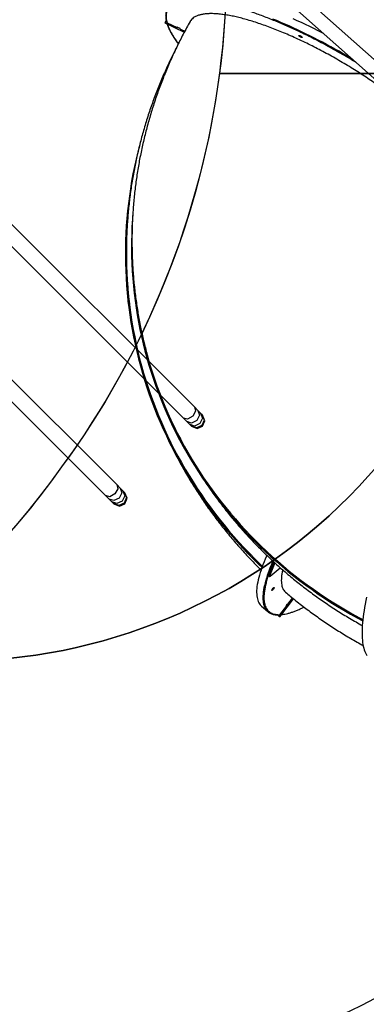
# Model space of a CAD drawing. Units: centimetres. Extents: x 20664 to 24273, y -2529 to -542.
# Drawn here: x 23217 to 23310, y -1881 to -1616 of the extents above; entities that cross this region are included whole.
import ezdxf

# ---------------------------------------------------------------- set-up
doc = ezdxf.new("R2010")
doc.units = ezdxf.units.CM
doc.layers.add('VP-DIM', color=7, linetype='Continuous')
doc.layers.add('VP-HIC', color=6, linetype='Continuous')
doc.layers.add('VP-EQ', color=7, linetype='Continuous', true_color=0x8a3492)
doc.dimstyles.new('Strefa', dxfattribs={"dimtxt": 14, "dimasz": 20, "dimexe": 20, "dimexo": 50, "dimgap": 20, "dimtad": 0, "dimdec": 0, "dimzin": 0, "dimdsep": 46, "dimtxsty": 'Standard', "dimcen": 0.09, "dimadec": 0, "dimazin": 0, "dimtfac": 1, "dimtdec": 4, "dimtofl": 0, "dimtmove": 0, "dimatfit": 3, "dimfxl": 70, "dimfxlon": 1, "dimtolj": 1, "dimtzin": 0, "dimarcsym": 0})

# ---------------------------------------------------------------- blocks, each defined once
blk = doc.blocks.new('*D69')
at = {"layer": 'Defpoints', "color": 0}
for p in [(23133.96, -959.19), (24109.4, -959.19), (23046.03, -2358.1)]:
    blk.add_point(p, dxfattribs=at)
at = {"layer": 'VP-DIM', "color": 0, "lineweight": -2}
for p, q in [((24009.4, -959.19), (24159.4, -959.19)), ((24109.4, -1009.19), (24109.4, -1566.68)), ((24109.4, -2308.1), (24109.4, -1696.68)), ((24009.4, -2358.1), (24159.4, -2358.1))]:
    blk.add_line(p, q, dxfattribs=at)
at = {"layer": 'VP-DIM', "color": 0}
for points in [[(24117.74, -1009.19), (24101.07, -1009.19), (24109.4, -959.19)], [(24101.07, -2308.1), (24117.74, -2308.1), (24109.4, -2358.1)]]:
    blk.add_solid(points, dxfattribs=at)
at = {"layer": 'VP-DIM', "color": 0, "insert": (24109.4, -1631.68), "char_height": 30, "attachment_point": 5, "rotation": 90}
blk.add_mtext('\\A1;1400', dxfattribs=at)
blk = doc.blocks.new('*D70')
at = {"layer": 'Defpoints', "color": 0}
for p in [(23862.22, -591.73), (22016.04, -1614.78), (23862.22, -1948)]:
    blk.add_point(p, dxfattribs=at)
at = {"layer": 'VP-DIM', "color": 0, "lineweight": -2}
for p, q in [((22016.04, -691.73), (22016.04, -541.73)), ((23862.22, -691.73), (23862.22, -541.73)), ((22066.04, -591.73), (22894.43, -591.73)), ((23812.22, -591.73), (23034.43, -591.73))]:
    blk.add_line(p, q, dxfattribs=at)
at = {"layer": 'VP-DIM', "color": 0}
for points in [[(22066.04, -583.39), (22066.04, -600.06), (22016.04, -591.73)], [(23812.22, -600.06), (23812.22, -583.39), (23862.22, -591.73)]]:
    blk.add_solid(points, dxfattribs=at)
at = {"layer": 'VP-DIM', "color": 0, "insert": (22964.43, -591.73), "char_height": 30, "attachment_point": 5}
blk.add_mtext('\\A1;1846', dxfattribs=at)
blk = doc.blocks.new('*D71')
at = {"layer": 'Defpoints', "color": 0}
for p in [(23696.65, -675.12), (22221.75, -1687.36), (23696.65, -1866.63)]:
    blk.add_point(p, dxfattribs=at)
at = {"layer": 'VP-DIM', "color": 0, "lineweight": -2}
for p, q in [((22221.75, -775.12), (22221.75, -625.12)), ((23696.65, -775.12), (23696.65, -625.12)), ((22271.75, -675.12), (22889.2, -675.12)), ((23646.65, -675.12), (23029.2, -675.12))]:
    blk.add_line(p, q, dxfattribs=at)
at = {"layer": 'VP-DIM', "color": 0}
for points in [[(22271.75, -666.78), (22271.75, -683.45), (22221.75, -675.12)], [(23646.65, -683.45), (23646.65, -666.78), (23696.65, -675.12)]]:
    blk.add_solid(points, dxfattribs=at)
at = {"layer": 'VP-DIM', "color": 0, "insert": (22959.2, -675.12), "char_height": 30, "attachment_point": 5}
blk.add_mtext('\\A1;1475', dxfattribs=at)
blk = doc.blocks.new('*D72')
at = {"layer": 'Defpoints', "color": 0}
for p in [(23153.65, -757.33), (23117.28, -2529.27), (24223.3, -2529.27)]:
    blk.add_point(p, dxfattribs=at)
at = {"layer": 'VP-DIM', "color": 0, "lineweight": -2}
for p, q in [((24123.3, -757.33), (24273.3, -757.33)), ((24223.3, -807.33), (24223.3, -1557.61)), ((24223.3, -2479.27), (24223.3, -1697.61)), ((24123.3, -2529.27), (24273.3, -2529.27))]:
    blk.add_line(p, q, dxfattribs=at)
at = {"layer": 'VP-DIM', "color": 0}
for points in [[(24231.64, -807.33), (24214.97, -807.33), (24223.3, -757.33)], [(24214.97, -2479.27), (24231.64, -2479.27), (24223.3, -2529.27)]]:
    blk.add_solid(points, dxfattribs=at)
at = {"layer": 'VP-DIM', "color": 0, "insert": (24223.3, -1627.61), "char_height": 30, "attachment_point": 5, "rotation": 90}
blk.add_mtext('\\A1;1772', dxfattribs=at)
blk = doc.blocks.new('1741_')
at = {"layer": 'VP-EQ', "color": 7}
for p, q in [((211.82, -34.78), (278.17, -101.12)), ((275.2, -104.09), (208.85, -37.75)), ((190.93, -55.68), (257.27, -122.02)), ((254.3, -124.99), (187.96, -58.65)), ((278.45, -102.28), (277.7, -103.63)), ((278.17, -101.12), (279.12, -102.08)), ((278.17, -101.12), (278.45, -102.28)), ((279.52, -103.35), (278.82, -104.75)), ((279.12, -102.08), (279.79, -102.75)), ((279.12, -102.08), (279.52, -103.35)), ((279.79, -102.75), (280.21, -103.17)), ((279.79, -102.75), (280.32, -104.14)), ((280.21, -103.17), (280.36, -103.32)), ((280.21, -103.17), (280.81, -104.64)), ((280.98, -104.81), (280.36, -103.32)), ((276.15, -105.05), (275.2, -104.09)), ((276.35, -104.38), (275.2, -104.09)), ((276.82, -105.72), (276.15, -105.05)), ((277.42, -105.45), (276.15, -105.05)), ((277.7, -103.63), (276.35, -104.38)), ((277.24, -106.14), (276.82, -105.72)), ((278.22, -106.24), (276.82, -105.72)), ((278.82, -104.75), (277.42, -105.45)), ((279.66, -105.59), (278.22, -106.24)), ((280.32, -104.14), (279.66, -105.59)), ((280.81, -104.64), (280.19, -106.11)), ((280.36, -106.29), (280.98, -104.81)), ((277.39, -106.29), (277.24, -106.14)), ((278.71, -106.74), (277.24, -106.14)), ((277.39, -106.29), (278.88, -106.91)), ((280.19, -106.11), (278.71, -106.74)), ((278.88, -106.91), (280.36, -106.29)), ((256.8, -124.52), (255.45, -125.27)), ((257.55, -123.17), (256.8, -124.52)), ((257.27, -122.02), (258.22, -122.97)), ((257.27, -122.02), (257.55, -123.17)), ((258.62, -124.24), (257.92, -125.64)), ((258.22, -122.97), (258.9, -123.65)), ((258.22, -122.97), (258.62, -124.24)), ((258.9, -123.65), (259.32, -124.07)), ((258.9, -123.65), (259.42, -125.04)), ((259.32, -124.07), (259.47, -124.22)), ((259.32, -124.07), (259.91, -125.53)), ((260.08, -125.7), (259.47, -124.22)), ((255.25, -125.94), (254.3, -124.99)), ((255.45, -125.27), (254.3, -124.99)), ((255.93, -126.62), (255.25, -125.94)), ((256.52, -126.34), (255.25, -125.94)), ((256.35, -127.04), (255.93, -126.62)), ((257.32, -127.14), (255.93, -126.62)), ((256.5, -127.19), (256.35, -127.04)), ((257.81, -127.63), (256.35, -127.04)), ((256.5, -127.19), (257.98, -127.8)), ((257.92, -125.64), (256.52, -126.34)), ((258.77, -126.49), (257.32, -127.14)), ((259.29, -127.01), (257.81, -127.63)), ((257.98, -127.8), (259.47, -127.19)), ((259.42, -125.04), (258.77, -126.49)), ((259.91, -125.53), (259.29, -127.01)), ((259.47, -127.19), (260.08, -125.7))]:
    blk.add_line(p, q, dxfattribs=at)
blk = doc.blocks.new('S32')
at = {"color": 7, "linetype": 'Continuous', "lineweight": 25}
for p, q in [((19059.88, -3163.24), (18960.4, -3074.64)), ((18957.71, -3077.33), (19057.7, -3166.38)), ((18959.28, -3112.89), (18958.92, -3113.53)), ((18958.92, -3113.53), (18964.15, -3116.01)), ((18958.92, -3113.54), (18958.92, -3113.53)), ((18958.92, -3113.54), (18964.14, -3116.02)), ((18959.5, -3113.49), (18962.21, -3114.77)), ((18962.24, -3114.72), (18962.21, -3114.77)), ((18963, -3115.08), (18962.24, -3114.72)), ((18963.08, -3115.19), (18964.28, -3115.76)), ((18949, -3188.47), (18949, -3188.48)), ((18953.87, -3202.97), (18953.87, -3202.98)), ((18987.24, -3262.49), (18989.95, -3260.21)), ((18986.88, -3262.3), (18987.1, -3262.49)), ((18986.88, -3262.36), (18987.1, -3262.55)), ((18992.26, -3269.67), (18993.25, -3268.37)), ((18984.94, -3270.57), (18986.62, -3272.02)), ((18989.78, -3273.43), (18993.48, -3268.55)), ((18989.79, -3273.43), (18993.48, -3268.55)), ((18989.85, -3272.86), (18991.68, -3270.45)), ((18992.13, -3269.73), (18991.63, -3270.39)), ((18991.63, -3270.41), (18991.68, -3270.45)), ((18989.19, -3272.93), (18989.78, -3273.43)), ((18989.79, -3273.43), (18989.78, -3273.43))]:
    blk.add_line(p, q, dxfattribs=at)
at = {"color": 7, "linetype": 'Continuous', "lineweight": 25, "flags": 128}
for points in [[(19001.58, -3116.4), (19001.24, -3116.22), (19000.12, -3115.65), (18998.99, -3115.08), (18997.87, -3114.53), (18996.75, -3113.98), (18995.63, -3113.45), (18994.52, -3112.94), (18993.41, -3112.44)], [(18962.21, -3114.77), (18962.21, -3114.73), (18962.25, -3114.71), (18962.32, -3114.71), (18962.42, -3114.73), (18962.53, -3114.78), (18962.66, -3114.83), (18962.78, -3114.9), (18962.89, -3114.98), (18962.98, -3115.06), (18963.05, -3115.13), (18963.08, -3115.19)], [(18995.81, -3117.39), (18995.81, -3117.43), (18995.77, -3117.45), (18995.71, -3117.45), (18995.62, -3117.44), (18995.51, -3117.4), (18995.39, -3117.35), (18995.27, -3117.28), (18995.16, -3117.21), (18995.07, -3117.13), (18994.99, -3117.06), (18994.95, -3117), (18994.93, -3116.95), (18994.95, -3116.92), (18995, -3116.91), (18995.08, -3116.91), (18995.18, -3116.94), (18995.29, -3116.99), (18995.41, -3117.05), (18995.53, -3117.12), (18995.64, -3117.19), (18995.72, -3117.26), (18995.78, -3117.33), (18995.81, -3117.39)], [(18952.22, -3146.08), (18952.15, -3146.34), (18951.65, -3148.29), (18951.18, -3150.26), (18950.75, -3152.23), (18950.35, -3154.2), (18949.99, -3156.18), (18949.66, -3158.17), (18949.37, -3160.16), (18949.11, -3162.16), (18948.89, -3164.15), (18948.7, -3166.15), (18948.55, -3168.16), (18948.44, -3170.16), (18948.35, -3172.17), (18948.31, -3174.17), (18948.3, -3176.18), (18948.32, -3178.18), (18948.38, -3180.19), (18948.47, -3182.19), (18948.6, -3184.19), (18948.77, -3186.19), (18948.97, -3188.18), (18949.2, -3190.17), (18949.48, -3192.16), (18949.78, -3194.14), (18950.12, -3196.12), (18950.5, -3198.09), (18950.91, -3200.05), (18951.35, -3202.01), (18951.83, -3203.95), (18952.34, -3205.89), (18952.89, -3207.83), (18953.47, -3209.75), (18954.09, -3211.66), (18954.73, -3213.56), (18955.42, -3215.45), (18956.13, -3217.33), (18956.88, -3219.2), (18957.66, -3221.06), (18958.48, -3222.9), (18959.32, -3224.73), (18960.2, -3226.55), (18961.12, -3228.35), (18962.06, -3230.14), (18963.03, -3231.91), (18964.04, -3233.66), (18965.08, -3235.4), (18966.14, -3237.13), (18967.24, -3238.83), (18968.37, -3240.52), (18969.53, -3242.19), (18970.72, -3243.84), (18971.93, -3245.47), (18973.18, -3247.09), (18974.45, -3248.68), (18975.75, -3250.25), (18977.08, -3251.8), (18978.44, -3253.33), (18979.82, -3254.84), (18981.24, -3256.33), (18982.67, -3257.79), (18984.14, -3259.23), (18985.03, -3260.09)], [(18950.26, -3165.4), (18950.19, -3166.41), (18950.08, -3168.4), (18950, -3170.39), (18949.97, -3172.38), (18949.96, -3174.38), (18949.99, -3176.36), (18950.06, -3178.35), (18950.16, -3180.34), (18950.29, -3182.32), (18950.46, -3184.29), (18950.67, -3186.27), (18950.91, -3188.24), (18951.19, -3190.2), (18951.5, -3192.16), (18951.84, -3194.11), (18952.22, -3196.05), (18952.64, -3197.99), (18953.08, -3199.92), (18953.57, -3201.84), (18954.08, -3203.75), (18954.64, -3205.66), (18955.22, -3207.55), (18955.84, -3209.43), (18956.49, -3211.3), (18957.18, -3213.16), (18957.9, -3215.01), (18958.65, -3216.84), (18959.43, -3218.66), (18960.25, -3220.47), (18961.1, -3222.26), (18961.98, -3224.04), (18962.89, -3225.81), (18963.84, -3227.56), (18964.82, -3229.29), (18965.82, -3231.01), (18966.86, -3232.71), (18967.93, -3234.39), (18969.03, -3236.05), (18970.16, -3237.7), (18971.32, -3239.32), (18972.5, -3240.93), (18973.72, -3242.52), (18974.97, -3244.09), (18976.24, -3245.64), (18977.54, -3247.16), (18978.87, -3248.67), (18980.23, -3250.15), (18981.61, -3251.61), (18983.02, -3253.05), (18984.46, -3254.47), (18985.92, -3255.86), (18987.41, -3257.23), (18988.92, -3258.57), (18990.45, -3259.89), (18992.01, -3261.19), (18993.6, -3262.46), (18995.21, -3263.7), (18996.84, -3264.92), (18998.49, -3266.12), (19000.16, -3267.28), (19001.86, -3268.42), (19003.58, -3269.53), (19005.31, -3270.62), (19007.07, -3271.68), (19008.85, -3272.7), (19010.64, -3273.7), (19012.11, -3274.49)], [(18949, -3188.48), (18949.21, -3190.18), (18949.48, -3192.17), (18949.78, -3194.15), (18950.12, -3196.12), (18950.5, -3198.09), (18950.91, -3200.06), (18951.35, -3202.01), (18951.83, -3203.96), (18952.34, -3205.9), (18952.89, -3207.83), (18953.47, -3209.75), (18954.09, -3211.67), (18954.74, -3213.57), (18955.42, -3215.46), (18956.13, -3217.34), (18956.88, -3219.21), (18957.66, -3221.07), (18958.48, -3222.91), (18959.33, -3224.74), (18960.21, -3226.56), (18961.12, -3228.36), (18962.06, -3230.14), (18963.03, -3231.92), (18964.04, -3233.67), (18965.08, -3235.41), (18966.14, -3237.13), (18967.24, -3238.84), (18968.37, -3240.53), (18969.53, -3242.2), (18970.72, -3243.85), (18971.93, -3245.48), (18973.18, -3247.09), (18974.45, -3248.69), (18975.75, -3250.26), (18977.08, -3251.81), (18978.44, -3253.34), (18979.83, -3254.85), (18981.24, -3256.34), (18982.67, -3257.8), (18984.14, -3259.24), (18985.03, -3260.1)], [(18949.29, -3188.37), (18949.51, -3190.17), (18949.78, -3192.15), (18950.08, -3194.14), (18950.42, -3196.11), (18950.8, -3198.08), (18951.21, -3200.05), (18951.66, -3202), (18952.14, -3203.95), (18952.65, -3205.9), (18953.2, -3207.83), (18953.78, -3209.75), (18954.4, -3211.66), (18955.05, -3213.57), (18955.74, -3215.46), (18956.45, -3217.34), (18957.21, -3219.21), (18957.99, -3221.07), (18958.81, -3222.91), (18959.66, -3224.74), (18960.54, -3226.56), (18961.45, -3228.36), (18962.4, -3230.14), (18963.38, -3231.92), (18964.39, -3233.67), (18965.43, -3235.41), (18966.5, -3237.13), (18967.6, -3238.84), (18968.73, -3240.53), (18969.89, -3242.2), (18971.08, -3243.85), (18972.3, -3245.48), (18973.55, -3247.09), (18974.83, -3248.68), (18976.14, -3250.25), (18977.47, -3251.8), (18978.83, -3253.33), (18980.22, -3254.84), (18981.64, -3256.32), (18983.08, -3257.78), (18984.54, -3259.22), (18985.14, -3259.79)], [(18953.87, -3202.98), (18954.09, -3203.76), (18954.64, -3205.66), (18955.22, -3207.55), (18955.84, -3209.44), (18956.49, -3211.31), (18957.18, -3213.17), (18957.9, -3215.01), (18958.65, -3216.85), (18959.43, -3218.67), (18960.25, -3220.48), (18961.1, -3222.27), (18961.98, -3224.05), (18962.9, -3225.82), (18963.84, -3227.56), (18964.82, -3229.3), (18965.82, -3231.01), (18966.86, -3232.71), (18967.93, -3234.39), (18969.03, -3236.06), (18970.16, -3237.7), (18971.32, -3239.33), (18972.51, -3240.94), (18973.72, -3242.53), (18974.97, -3244.1), (18976.24, -3245.64), (18977.54, -3247.17), (18978.87, -3248.68), (18980.23, -3250.16), (18981.61, -3251.62), (18983.02, -3253.06), (18984.46, -3254.48), (18985.92, -3255.87), (18987.41, -3257.24), (18988.92, -3258.58), (18990.46, -3259.9), (18992.02, -3261.2), (18993.6, -3262.47), (18995.21, -3263.71), (18996.84, -3264.93), (18998.49, -3266.12), (19000.17, -3267.29), (19001.86, -3268.43), (19003.58, -3269.54), (19005.32, -3270.63), (19007.07, -3271.68), (19008.85, -3272.71), (19010.65, -3273.71), (19012.11, -3274.5)], [(18954.14, -3202.82), (18954.37, -3203.66), (18954.92, -3205.56), (18955.51, -3207.46), (18956.13, -3209.34), (18956.78, -3211.21), (18957.46, -3213.07), (18958.18, -3214.92), (18958.94, -3216.76), (18959.72, -3218.58), (18960.54, -3220.39), (18961.39, -3222.18), (18962.27, -3223.96), (18963.19, -3225.73), (18964.14, -3227.48), (18965.11, -3229.21), (18966.12, -3230.93), (18967.16, -3232.63), (18968.23, -3234.31), (18969.33, -3235.98), (18970.47, -3237.62), (18971.63, -3239.25), (18972.82, -3240.86), (18974.04, -3242.44), (18975.28, -3244.01), (18976.56, -3245.56), (18977.87, -3247.09), (18979.2, -3248.59), (18980.56, -3250.07), (18981.94, -3251.53), (18983.36, -3252.97), (18984.8, -3254.39), (18986.26, -3255.78), (18987.75, -3257.15), (18989.27, -3258.49), (18990.81, -3259.81), (18992.37, -3261.1), (18993.96, -3262.37), (18995.57, -3263.61), (18997.2, -3264.83), (18998.86, -3266.02), (19000.54, -3267.18), (19002.23, -3268.32), (19003.95, -3269.43), (19005.7, -3270.51), (19007.46, -3271.57), (19009.24, -3272.59), (19011.04, -3273.59), (19012.15, -3274.19)], [(19013.14, -3268.15), (19012.94, -3269.08), (19012.77, -3269.99), (19012.61, -3270.88), (19012.47, -3271.75), (19012.34, -3272.6), (19012.23, -3273.43), (19012.14, -3274.23), (19012.07, -3275.01), (19012.01, -3275.76), (19011.97, -3276.49), (19011.95, -3277.2), (19011.94, -3277.88), (19011.95, -3278.53), (19011.98, -3279.15), (19012.03, -3279.75), (19012.09, -3280.32), (19012.17, -3280.86), (19012.27, -3281.37), (19012.38, -3281.85), (19012.51, -3282.31), (19012.66, -3282.73), (19012.83, -3283.12), (19013.01, -3283.48), (19013.21, -3283.81)], [(18986.33, -3256.89), (18986.24, -3257.09), (18985.9, -3257.87), (18985.59, -3258.64), (18985.29, -3259.4), (18985.02, -3260.13), (18984.77, -3260.85), (18984.55, -3261.54), (18984.34, -3262.22), (18984.17, -3262.87), (18984.01, -3263.51), (18983.88, -3264.12), (18983.77, -3264.71), (18983.69, -3265.28), (18983.63, -3265.83), (18983.6, -3266.35), (18983.59, -3266.85), (18983.61, -3267.32), (18983.64, -3267.78), (18983.71, -3268.2), (18983.79, -3268.6), (18983.9, -3268.98), (18984.04, -3269.33), (18984.2, -3269.65), (18984.38, -3269.95), (18984.59, -3270.22), (18984.82, -3270.46), (18984.94, -3270.57)], [(18987.1, -3262.49), (18987.09, -3262.52), (18987.09, -3262.54), (18987.1, -3262.55), (18987.12, -3262.56), (18987.14, -3262.55), (18987.17, -3262.54), (18987.2, -3262.52), (18987.24, -3262.49)], [(18988.3, -3265.54), (18988.34, -3265.55), (18988.35, -3265.59), (18988.34, -3265.66), (18988.3, -3265.74), (18988.24, -3265.84), (18988.16, -3265.95), (18988.08, -3266.05), (18987.98, -3266.15), (18987.89, -3266.23), (18987.81, -3266.28), (18987.74, -3266.31), (18987.7, -3266.31), (18987.67, -3266.29), (18987.67, -3266.23), (18987.7, -3266.16), (18987.75, -3266.06), (18987.82, -3265.96), (18987.9, -3265.86), (18987.99, -3265.75), (18988.09, -3265.67), (18988.17, -3265.6), (18988.25, -3265.56), (18988.3, -3265.54)], [(18991.68, -3270.45), (18991.64, -3270.43), (18991.63, -3270.39), (18991.65, -3270.32), (18991.69, -3270.22), (18991.76, -3270.12), (18991.84, -3270.01), (18991.94, -3269.91), (18992.03, -3269.81), (18992.12, -3269.74), (18992.2, -3269.69), (18992.26, -3269.67)]]:
    blk.add_lwpolyline(points, dxfattribs=at)
at = {"color": 8, "linetype": 'Continuous', "lineweight": 25, "flags": 128}
for points in [[(19009.25, -3123.23), (19009.06, -3123.12), (19007.96, -3122.46), (19006.86, -3121.82), (19005.75, -3121.18), (19004.63, -3120.56), (19003.51, -3119.94), (19002.39, -3119.33), (19001.27, -3118.73), (19000.15, -3118.14), (18999.02, -3117.57), (18997.9, -3117), (18996.77, -3116.45), (18995.65, -3115.9), (18994.54, -3115.38), (18993.42, -3114.86), (18992.31, -3114.36), (18991.21, -3113.87), (18990.11, -3113.39), (18989.02, -3112.93), (18987.94, -3112.49)], [(18987.97, -3258.43), (18987.93, -3258.53), (18987.59, -3259.32), (18987.27, -3260.09), (18986.97, -3260.84), (18986.7, -3261.58), (18986.45, -3262.29), (18986.23, -3262.99), (18986.03, -3263.67), (18985.85, -3264.32), (18985.69, -3264.96), (18985.56, -3265.57), (18985.46, -3266.16), (18985.38, -3266.73), (18985.32, -3267.28), (18985.28, -3267.8), (18985.27, -3268.3), (18985.29, -3268.77), (18985.33, -3269.22), (18985.39, -3269.65), (18985.48, -3270.05), (18985.59, -3270.43), (18985.72, -3270.77), (18985.88, -3271.1), (18986.06, -3271.4), (18986.22, -3271.61)]]:
    blk.add_lwpolyline(points, dxfattribs=at)
at = {"color": 7, "linetype": 'Continuous', "lineweight": 25}
for centre, radius, start, end in [((19027.35, -3275.83), 42.68, 156.3347, 161.512), ((19027.57, -3276.02), 42.67, 156.347, 161.5118), ((18986.93, -3262.33), 0.0594, 149.6073, 213.0075), ((18988.69, -3269.62), 3.17, 218.923, 238.9641)]:
    blk.add_arc(centre, radius, start, end, dxfattribs=at)
at = {"color": 8, "linetype": 'Continuous', "lineweight": 25}
for points, knots in [([(19010.27, -3124.14), (19010.2, -3124.1), (19009.51, -3123.67), (19008.15, -3122.86), (19006.23, -3121.74), (19004.3, -3120.65), (19002.4, -3119.61), (19000.51, -3118.61), (18998.65, -3117.65), (18996.82, -3116.74), (18995.08, -3115.9), (18993.41, -3115.12), (18991.79, -3114.39), (18990.17, -3113.69), (18988.55, -3113), (18986.93, -3112.35), (18985.32, -3111.72), (18983.72, -3111.13), (18982.15, -3110.58), (18980.51, -3110.03), (18978.83, -3109.51), (18977.12, -3109.01), (18975.45, -3108.57), (18973.83, -3108.2), (18972.27, -3107.88), (18970.78, -3107.63), (18969.36, -3107.44), (18968.02, -3107.32), (18966.76, -3107.26), (18965.59, -3107.28), (18964.52, -3107.36), (18963.61, -3107.5), (18962.83, -3107.67), (18962.19, -3107.88), (18961.61, -3108.12), (18961.09, -3108.4), (18960.6, -3108.74), (18960.16, -3109.16), (18959.79, -3109.65), (18959.51, -3110.2), (18959.33, -3110.78), (18959.24, -3111.41), (18959.24, -3112.07), (18959.32, -3112.76), (18959.44, -3113.25), (18959.5, -3113.49)], [0, 0, 0, 0, 0.00264, 0.027786, 0.052932, 0.077454, 0.101978, 0.125792, 0.149608, 0.172646, 0.195686, 0.21633, 0.23697, 0.258152, 0.279485, 0.30117, 0.322744, 0.344481, 0.366605, 0.388735, 0.414402, 0.44007, 0.466142, 0.492215, 0.518565, 0.544916, 0.571407, 0.597899, 0.62439, 0.650881, 0.677232, 0.703582, 0.724443, 0.745296, 0.766001, 0.786529, 0.807066, 0.832197, 0.857327, 0.881836, 0.906344, 0.930146, 0.953947, 0.976975, 1, 1, 1, 1]), ([(18959.61, -3113.87), (18959.65, -3113.97), (18959.75, -3114.3), (18959.99, -3114.9), (18960.33, -3115.65), (18960.76, -3116.45), (18961.25, -3117.28), (18961.83, -3118.14), (18962.26, -3118.77), (18962.52, -3119.11), (18962.55, -3119.14)], [0, 0, 0, 0, 0.06674, 0.21416, 0.365464, 0.51783, 0.672723, 0.826808, 0.982059, 1, 1, 1, 1]), ([(18988.18, -3258.61), (18988.16, -3258.64), (18987.92, -3259.17), (18987.52, -3260.15), (18986.99, -3261.53), (18986.55, -3262.85), (18986.18, -3264.09), (18985.9, -3265.27), (18985.7, -3266.36), (18985.59, -3267.31), (18985.55, -3268.12), (18985.56, -3268.82), (18985.63, -3269.46), (18985.75, -3270.04), (18985.93, -3270.61), (18986.19, -3271.16), (18986.53, -3271.65), (18986.94, -3272.05), (18987.41, -3272.37), (18987.94, -3272.61), (18988.53, -3272.77), (18989.16, -3272.86), (18989.62, -3272.86), (18989.85, -3272.86)], [0, 0, 0, 0, 0.003655, 0.058189, 0.113013, 0.167839, 0.222663, 0.277488, 0.33202, 0.386553, 0.429726, 0.472881, 0.515732, 0.558216, 0.600717, 0.652725, 0.704734, 0.755456, 0.806176, 0.855435, 0.904692, 0.952348, 1, 1, 1, 1]), ([(18990.25, -3272.83), (18990.34, -3272.82), (18990.64, -3272.8), (18991.22, -3272.7), (18991.98, -3272.53), (18992.79, -3272.3), (18993.65, -3272), (18994.56, -3271.64), (18995.45, -3271.24), (18996.06, -3270.94), (18996.33, -3270.8)], [0, 0, 0, 0, 0.055416, 0.188896, 0.325895, 0.463854, 0.604102, 0.743621, 0.884194, 1, 1, 1, 1])]:
    blk.add_open_spline(points, degree=3, knots=knots, dxfattribs=at)
at = {"color": 7, "linetype": 'Continuous', "lineweight": 25}
for points, knots in [([(18959.37, -3110.14), (18959.34, -3110.25), (18959.26, -3110.47), (18959.19, -3110.82), (18959.15, -3111.18), (18959.13, -3111.53), (18959.14, -3111.9), (18959.18, -3112.29), (18959.24, -3112.68), (18959.31, -3113.05), (18959.37, -3113.28), (18959.4, -3113.38)], [0, 0, 0, 0, 0.116712, 0.240856, 0.353511, 0.46653, 0.579872, 0.693477, 0.807295, 0.921272, 1, 1, 1, 1]), ([(19033.58, -3148.56), (19033.5, -3148.3), (19033.34, -3147.77), (19032.96, -3146.91), (19032.49, -3146.01), (19031.9, -3145.05), (19031.21, -3144.05), (19030.42, -3143.01), (19029.54, -3141.95), (19028.57, -3140.87), (19027.51, -3139.76), (19026.34, -3138.61), (19025.08, -3137.43), (19023.75, -3136.25), (19022.36, -3135.06), (19020.9, -3133.88), (19019.37, -3132.68), (19017.76, -3131.47), (19016.08, -3130.26), (19014.35, -3129.06), (19012.6, -3127.88), (19010.83, -3126.73), (19009, -3125.58), (19007.12, -3124.45), (19005.2, -3123.33), (19003.29, -3122.25), (19001.37, -3121.21), (18999.48, -3120.22), (18997.56, -3119.25), (18995.63, -3118.32), (18993.69, -3117.42), (18991.8, -3116.59), (18989.94, -3115.81), (18988.13, -3115.08), (18986.34, -3114.41), (18984.57, -3113.79), (18982.84, -3113.22), (18981.18, -3112.72), (18979.59, -3112.28), (18978.07, -3111.91), (18976.61, -3111.6), (18975.21, -3111.36), (18973.87, -3111.18), (18972.63, -3111.07), (18971.48, -3111.03), (18970.43, -3111.05), (18969.47, -3111.15), (18968.58, -3111.31), (18967.79, -3111.54), (18967.11, -3111.83), (18966.54, -3112.19), (18966.08, -3112.61), (18965.8, -3112.95), (18965.7, -3113.16), (18965.68, -3113.2)], [0, 0, 0, 0, 0.019255, 0.038524, 0.057778, 0.077592, 0.09742, 0.117233, 0.136502, 0.155786, 0.175055, 0.194883, 0.214727, 0.234556, 0.253826, 0.273111, 0.292381, 0.312211, 0.332057, 0.351887, 0.371158, 0.390445, 0.409717, 0.429548, 0.449396, 0.469228, 0.4885, 0.507787, 0.527059, 0.546891, 0.56674, 0.586572, 0.605844, 0.62513, 0.644402, 0.664234, 0.684082, 0.703913, 0.723184, 0.74247, 0.761741, 0.781572, 0.801419, 0.821251, 0.840521, 0.859806, 0.879077, 0.898907, 0.918754, 0.938584, 0.957854, 0.977139, 0.99641, 1, 1, 1, 1]), ([(18965.68, -3113.19), (18965.36, -3113.75), (18964.74, -3114.88), (18963.83, -3116.59), (18962.95, -3118.31), (18962.1, -3120.05), (18961.27, -3121.81), (18960.47, -3123.57), (18959.7, -3125.34), (18958.95, -3127.13), (18958.24, -3128.93), (18957.55, -3130.73), (18956.9, -3132.55), (18956.27, -3134.37), (18955.67, -3136.21), (18955.1, -3138.05), (18954.57, -3139.9), (18954.06, -3141.76), (18953.58, -3143.62), (18953.13, -3145.5), (18952.71, -3147.37), (18952.32, -3149.26), (18951.96, -3151.15), (18951.64, -3153.04), (18951.34, -3154.94), (18951.07, -3156.84), (18950.84, -3158.74), (18950.63, -3160.65), (18950.46, -3162.56), (18950.32, -3164.47), (18950.21, -3166.39), (18950.13, -3168.3), (18950.08, -3170.22), (18950.06, -3172.13), (18950.08, -3174.05), (18950.12, -3175.96), (18950.2, -3177.87), (18950.3, -3179.79), (18950.44, -3181.69), (18950.61, -3183.6), (18950.81, -3185.5), (18951.05, -3187.4), (18951.31, -3189.3), (18951.61, -3191.19), (18951.93, -3193.08), (18952.29, -3194.96), (18952.68, -3196.83), (18953.09, -3198.7), (18953.55, -3200.57), (18953.9, -3201.94), (18954.1, -3202.69), (18954.14, -3202.82)], [0, 0, 0, 0, 0.020548, 0.041283, 0.06202, 0.082757, 0.103495, 0.124234, 0.144972, 0.165711, 0.18645, 0.207189, 0.227927, 0.248665, 0.269403, 0.29014, 0.310877, 0.331613, 0.352348, 0.373083, 0.393817, 0.41455, 0.435284, 0.456016, 0.476748, 0.49748, 0.518212, 0.538944, 0.559676, 0.580408, 0.601141, 0.621874, 0.642608, 0.663343, 0.684079, 0.704817, 0.725557, 0.746298, 0.767041, 0.787787, 0.808536, 0.829287, 0.850042, 0.8708, 0.891562, 0.912329, 0.9331, 0.953875, 0.974656, 0.995442, 1, 1, 1, 1]), ([(18959.4, -3113.38), (18959.4, -3113.39), (18959.42, -3113.43), (18959.45, -3113.47), (18959.48, -3113.48), (18959.5, -3113.49)], [0, 0, 0, 0, 0.3143319, 0.7278251, 1, 1, 1, 1]), ([(18959.54, -3113.84), (18959.55, -3113.87), (18959.6, -3114.04), (18959.72, -3114.37), (18959.91, -3114.82), (18960.11, -3115.28), (18960.35, -3115.75), (18960.6, -3116.23), (18960.88, -3116.72), (18961.18, -3117.22), (18961.51, -3117.72), (18961.86, -3118.24), (18962.2, -3118.72), (18962.44, -3119.03), (18962.54, -3119.17)], [0, 0, 0, 0, 0.021273, 0.112291, 0.203329, 0.29437, 0.385409, 0.476441, 0.567466, 0.658479, 0.749482, 0.840475, 0.931461, 1, 1, 1, 1]), ([(18961.94, -3120.4), (18961.93, -3120.42), (18961.62, -3121.01), (18961.03, -3122.19), (18960.18, -3123.93), (18959.37, -3125.69), (18958.58, -3127.46), (18957.82, -3129.24), (18957.09, -3131.04), (18956.39, -3132.84), (18955.71, -3134.66), (18955.07, -3136.48), (18954.46, -3138.31), (18953.87, -3140.16), (18953.32, -3142.01), (18952.79, -3143.87), (18952.3, -3145.73), (18951.83, -3147.61), (18951.4, -3149.49), (18951, -3151.38), (18950.62, -3153.27), (18950.28, -3155.17), (18949.97, -3157.08), (18949.69, -3158.98), (18949.44, -3160.9), (18949.22, -3162.81), (18949.03, -3164.73), (18948.88, -3166.66), (18948.75, -3168.58), (18948.66, -3170.51), (18948.59, -3172.44), (18948.56, -3174.37), (18948.56, -3176.3), (18948.6, -3178.22), (18948.66, -3180.15), (18948.76, -3182.08), (18948.88, -3184.01), (18949.04, -3185.93), (18949.18, -3187.39), (18949.27, -3188.2), (18949.29, -3188.37)], [0, 0, 0, 0, 0.000872, 0.028389, 0.055907, 0.083425, 0.110945, 0.138465, 0.165986, 0.193508, 0.221031, 0.248555, 0.27608, 0.303605, 0.331133, 0.358661, 0.38619, 0.413721, 0.441254, 0.468789, 0.496326, 0.523865, 0.551406, 0.57895, 0.606497, 0.634047, 0.6616, 0.689157, 0.716719, 0.744284, 0.771854, 0.799428, 0.827008, 0.854593, 0.882184, 0.909781, 0.937384, 0.964995, 0.992613, 1, 1, 1, 1]), ([(18961.15, -3228.4), (18961.18, -3228.47), (18961.5, -3229.12), (18962.14, -3230.34), (18963.06, -3232.07), (18964.01, -3233.78), (18964.99, -3235.48), (18966, -3237.16), (18967.03, -3238.83), (18968.1, -3240.49), (18969.19, -3242.13), (18970.31, -3243.75), (18971.46, -3245.35), (18972.63, -3246.94), (18973.83, -3248.51), (18975.06, -3250.06), (18976.31, -3251.59), (18977.59, -3253.11), (18978.9, -3254.61), (18980.23, -3256.08), (18981.59, -3257.54), (18982.97, -3258.97), (18984.04, -3260.06), (18984.66, -3260.66), (18984.8, -3260.79)], [0, 0, 0, 0, 0.005486, 0.054201, 0.102942, 0.151712, 0.200509, 0.249335, 0.298191, 0.347077, 0.395993, 0.444939, 0.493918, 0.542927, 0.59197, 0.641045, 0.690153, 0.739295, 0.788472, 0.837683, 0.88693, 0.936211, 0.98553, 1, 1, 1, 1]), ([(18969.98, -3237.44), (18970.31, -3237.93), (18971.01, -3238.96), (18972.11, -3240.51), (18973.25, -3242.07), (18974.43, -3243.62), (18975.63, -3245.16), (18976.86, -3246.67), (18978.11, -3248.16), (18979.39, -3249.64), (18980.69, -3251.1), (18982.02, -3252.53), (18983.38, -3253.95), (18984.76, -3255.34), (18986.16, -3256.72), (18987.59, -3258.07), (18989.04, -3259.4), (18990.51, -3260.71), (18992.01, -3262), (18993.52, -3263.26), (18995.07, -3264.5), (18996.63, -3265.72), (18998.21, -3266.92), (18999.82, -3268.08), (19001.45, -3269.23), (19003.09, -3270.35), (19004.76, -3271.44), (19006.45, -3272.51), (19008.15, -3273.56), (19009.88, -3274.57), (19011.17, -3275.31), (19011.88, -3275.7), (19012.02, -3275.77)], [0, 0, 0, 0, 0.031417, 0.065409, 0.099422, 0.133456, 0.167511, 0.201589, 0.235689, 0.269811, 0.303957, 0.338126, 0.372319, 0.406536, 0.440779, 0.475046, 0.509339, 0.543657, 0.578001, 0.612372, 0.646769, 0.681194, 0.715646, 0.750126, 0.784633, 0.81917, 0.853735, 0.888329, 0.922952, 0.957606, 0.992289, 1, 1, 1, 1]), ([(18990.6, -3260.78), (18990.56, -3260.96), (18990.43, -3261.49), (18990.31, -3262.31), (18990.22, -3263.23), (18990.23, -3264.08), (18990.32, -3264.83), (18990.49, -3265.49), (18990.74, -3266.05), (18991.04, -3266.5), (18991.28, -3266.71), (18991.39, -3266.8)], [0, 0, 0, 0, 0.05944, 0.179517, 0.303084, 0.426751, 0.550319, 0.670394, 0.790563, 0.910638, 1, 1, 1, 1]), ([(18991.38, -3266.81), (18991.8, -3267.16), (18992.71, -3267.93), (18994.13, -3269.09), (18995.66, -3270.3), (18997.2, -3271.48), (18998.77, -3272.63), (19000.35, -3273.76), (19001.95, -3274.87), (19003.56, -3275.95), (19005.19, -3277), (19006.84, -3278.03), (19008.5, -3279.03), (19010.18, -3280), (19011.42, -3280.71), (19012.11, -3281.08), (19012.23, -3281.14)], [0, 0, 0, 0, 0.063923, 0.140535, 0.217154, 0.293781, 0.370412, 0.447049, 0.523691, 0.600337, 0.676987, 0.75364, 0.830296, 0.906956, 0.983618, 1, 1, 1, 1]), ([(18987.08, -3272.35), (18987.09, -3272.36), (18987.19, -3272.43), (18987.41, -3272.53), (18987.73, -3272.66), (18988.06, -3272.77), (18988.39, -3272.84), (18988.74, -3272.9), (18989.11, -3272.93), (18989.44, -3272.94), (18989.64, -3272.93), (18989.72, -3272.93)], [0, 0, 0, 0, 0.013518, 0.150841, 0.291087, 0.418038, 0.545468, 0.673312, 0.801491, 0.929935, 1, 1, 1, 1]), ([(18989.72, -3272.93), (18989.73, -3272.93), (18989.77, -3272.92), (18989.82, -3272.89), (18989.84, -3272.87), (18989.85, -3272.86)], [0, 0, 0, 0, 0.338006, 0.737444, 1, 1, 1, 1])]:
    blk.add_open_spline(points, degree=3, knots=knots, dxfattribs=at)
blk = doc.blocks.new('1741s2_2D_')
at = {"layer": 'VP-EQ', "color": 0}
blk.add_lwpolyline([(22623.66, -1895.73, 0.328234), (22743.06, -1733.43), (22743.06, -1701.59, 0.036347), (22764.83, -1700.78, 0.083971), (22815.29, -1758.55), (22851.04, -1787.77, 0.042813), (22883.5, -1809.97), (22887.94, -1812.48, 0.058316), (22937.24, -1833.18, 0.083405), (22979.51, -1859.32, 0.261864), (23125.77, -1844.29), (23134.92, -1853.47, 0.415482), (23347.51, -1853.31), (23372.64, -1828.04, 0.161794), (23414.78, -1743.34), (23414.78, -1743.34, 0.206212), (23383.6, -1628.83, 0.230978), (23506.45, -1544.31)], format="xyb", dxfattribs=at)
blk.add_blockref('1741_', (22985.43, -1619.36))
blk.add_blockref('S32', (4296.73, 1496.46), dxfattribs=at)

msp = doc.modelspace()

# ---------------------------------------------------------------- linework, layer by layer
at = {"layer": 'VP-HIC', "color": 6}
msp.add_lwpolyline([(23270.31, -1630.71), (23358.43, -1630.71, 0.413298), (23528.42, -1461.24), (23528.69, -1375.06, 0.366608), (23387.18, -1206.94), (23387.24, -1218.35), (23398.55, -1230.05), (23417.92, -1253.74, -0.173), (23460.8, -1373.98), (23460.8, -1384.65, -0.414214), (23270.8, -1574.65), (23270.76, -1574.65, -0.061165)], format="xyb", close=True, dxfattribs=at)
at = {"layer": 'VP-HIC', "color": 30}
msp.add_lwpolyline([(22986.16, -1841.73, -0.112814), (22887.94, -1812.48), (22883.5, -1809.97, -0.042813), (22851.04, -1787.77), (22815.29, -1758.55, -0.115873), (22751.23, -1675.12), (22748.85, -1669.84, -0.099784), (22728.56, -1581.24), (22728.4, -1575.22, -0.074248), (22736.66, -1507.79), (22747.98, -1466.96, -0.574189), (23132.09, -1365.54), (23204.72, -1438.01, -0.370166), (23227.89, -1736.63, -0.174734), (23099.54, -1825.28), (23069.14, -1833.88, -0.088335), (22988.9, -1841.89, -0.115833), (22887.94, -1812.48)], format="xyb", dxfattribs=at)
at = {"layer": 'VP-HIC', "color": 3}
msp.add_lwpolyline([(23171.86, -1791.89, -0.11793), (23125.77, -1844.29), (23134.92, -1853.47, 0.415482), (23347.51, -1853.31), (23372.64, -1828.04, 0.380708), (23383.6, -1628.83, -0.037179), (23358.43, -1630.71), (23348.66, -1630.71), (23348.72, -1637.75, -0.416556), (23198.72, -1788.94), (23176, -1788.94, -0.005522)], format="xyb", close=True, dxfattribs=at)
at = {"layer": 'VP-HIC', "color": 4}
msp.add_lwpolyline([(23270.31, -1630.71, -0.125989), (23227.89, -1736.63, -0.080611), (23176, -1788.94), (23198.72, -1788.94, 0.416556), (23348.72, -1637.75), (23348.66, -1630.71)], format="xyb", close=True, dxfattribs=at)

# ---------------------------------------------------------------- block references
at = {"layer": 'VP-EQ', "color": 0}
msp.add_blockref('1741s2_2D_', (0, 0), dxfattribs=at)

# ---------------------------------------------------------------- dimensions: what is measured, and where the dimension line sits
at = {"layer": 'VP-DIM', "color": 0}
dim = msp.add_linear_dim(base=(23862.22, -591.73), p1=(22016.04, -1614.78), p2=(23862.22, -1948), dimstyle='Strefa', override={"dimtxt": 30, "dimasz": 50, "dimexe": 50, "dimexo": 80, "dimfxl": 100}, dxfattribs=at)
dim.commit()
dim.dimension.update_dxf_attribs({"geometry": '*D70', "text_midpoint": (22964.43, -591.73), "dimtype": 160})
dim = msp.add_linear_dim(base=(23696.65, -675.12), p1=(22221.75, -1687.36), p2=(23696.65, -1866.63), text='1475', dimstyle='Strefa', override={"dimtxt": 30, "dimasz": 50, "dimexe": 50, "dimexo": 80, "dimfxl": 100}, dxfattribs=at)
dim.commit()
dim.dimension.update_dxf_attribs({"geometry": '*D71', "text_midpoint": (22959.2, -675.12)})
dim = msp.add_linear_dim(base=(24223.3, -2529.27), p1=(23153.65, -757.33), p2=(23117.28, -2529.27), angle=90, dimstyle='Strefa', override={"dimtxt": 30, "dimasz": 50, "dimexe": 50, "dimexo": 80, "dimfxl": 100}, dxfattribs=at)
dim.commit()
dim.dimension.update_dxf_attribs({"geometry": '*D72', "text_midpoint": (24223.3, -1627.61), "dimtype": 160})
dim = msp.add_linear_dim(base=(24109.4, -959.19), p1=(23046.03, -2358.1), p2=(23133.96, -959.19), angle=90, text='1400', dimstyle='Strefa', override={"dimtxt": 30, "dimasz": 50, "dimexe": 50, "dimexo": 80, "dimfxl": 100}, dxfattribs=at)
dim.commit()
dim.dimension.update_dxf_attribs({"geometry": '*D69', "text_midpoint": (24109.4, -1631.68), "dimtype": 160})

doc.saveas('drawing.dxf')
